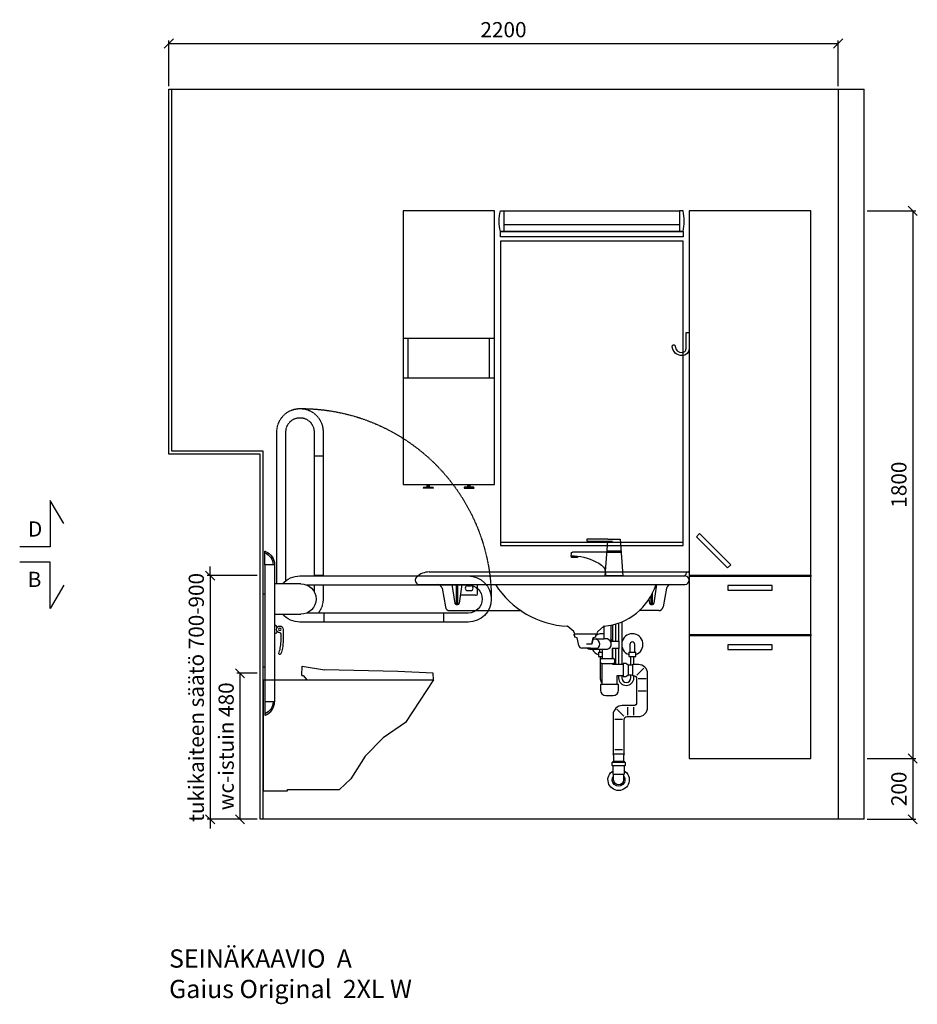
# Model space of a CAD drawing. Units: millimetres. Extents: x 30393 to 100081, y 9381 to 29066.
# Drawn here: x 62480 to 65430, y 13442 to 16678 of the extents above; entities that cross this region are included whole.
import ezdxf

# ---------------------------------------------------------------- set-up
doc = ezdxf.new("R2010")
doc.units = ezdxf.units.MM
doc.header["$LTSCALE"] = 3
doc.linetypes.add('DASHED', pattern=[0.75, 0.5, -0.25])
for name, color, linetype in [('KORPINEN-block', 6, 'Continuous'), ('KORPINEN-dimension', 9, 'Continuous'), ('KORPINEN-info', 4, 'Continuous'), ('KORPINEN-info @ 1', 4, 'Continuous'), ('KORPINEN-pluming', 3, 'Continuous'), ('KORPINEN-water', 5, 'Continuous'), ('Layer1', 6, 'Continuous')]:
    doc.layers.add(name, color=color, linetype=linetype)
doc.styles.get("Standard").update_dxf_attribs({"font": 'arial.ttf', "height": 50})
doc.dimstyles.new('GAIUS', dxfattribs={"dimscale": 10, "dimtxt": 50, "dimasz": 3, "dimexe": 1, "dimexo": 1, "dimgap": 2, "dimtad": 1, "dimdec": 0, "dimzin": 0, "dimdsep": 46, "dimtxsty": 'Standard', "dimblk1": 'OBLIQUE', "dimblk2": 'OBLIQUE', "dimsah": 1, "dimcen": 0, "dimclrt": 7, "dimadec": 0, "dimazin": 0, "dimtfac": 1, "dimtdec": 0, "dimtix": 1, "dimtmove": 0, "dimatfit": 3, "dimldrblk": 'OBLIQUE', "dimfxl": 5, "dimtolj": 1, "dimtzin": 0, "dimarcsym": 0})

# ---------------------------------------------------------------- blocks, each defined once
blk = doc.blocks.new('wc-istuin seinäkiinn. sivulta')
at = {"color": 0, "linetype": 'Continuous'}
for p, q in [((127.4, 473), (128.5, 503)), ((128.5, 503), (201.5, 491.6)), ((442.7, 486), (201.5, 491.6)), ((558.9, 480), (442.7, 486)), ((0, 458), (560, 458)), ((0, 458), (0, 93.6)), ((127.4, 473), (131.7, 473)), ((131.7, 473), (144, 458)), ((560, 458), (468, 318)), ((560, 458), (558.9, 480)), ((468, 318), (394.4, 268)), ((394.4, 268), (335.5, 208)), ((335.5, 208), (288.4, 133)), ((288.4, 133), (250.7, 98)), ((80, 98), (250.7, 98)), ((80, 93.6), (80, 98)), ((0, 93.6), (80, 93.6))]:
    blk.add_line(p, q, dxfattribs=at)
blk = doc.blocks.new('_OBLIQUE')
at = {"color": 0, "linetype": 'ByBlock'}
blk.add_line((-0.5, -0.5), (0.5, 0.5), dxfattribs=at)
blk = doc.blocks.new('*D105')
at = {"layer": 'DEFPOINTS', "color": 0, "transparency": 16777216}
for p in [(65255, 16050), (65255, 14250), (65415, 14250)]:
    blk.add_point(p, dxfattribs=at)
at = {"layer": 'KORPINEN-dimension', "color": 0, "lineweight": -2, "transparency": 16777216}
for p, q in [((65265, 16050), (65425, 16050)), ((65415, 16050), (65415, 14250)), ((65265, 14250), (65425, 14250))]:
    blk.add_line(p, q, dxfattribs=at)
at = {"layer": 'KORPINEN-dimension', "color": 0, "lineweight": -2, "transparency": 16777216, "xscale": 30, "yscale": 30, "zscale": 30}
for p, rotation in [((65415, 16050), 90), ((65415, 14250), 270)]:
    blk.add_blockref('_OBLIQUE', p, dxfattribs=dict(at, rotation=rotation))
at = {"layer": 'KORPINEN-dimension', "color": 7, "transparency": 16777216, "insert": (65369.5, 15150), "char_height": 50, "attachment_point": 5, "rotation": 90}
blk.add_mtext('\\A1;1800', dxfattribs=at)
blk = doc.blocks.new('*D106')
at = {"layer": 'DEFPOINTS', "color": 0, "transparency": 16777216}
for p in [(65255, 14250), (65255, 14050), (65415, 14050)]:
    blk.add_point(p, dxfattribs=at)
at = {"layer": 'KORPINEN-dimension', "color": 0, "lineweight": -2, "transparency": 16777216}
for p, q in [((65265, 14250), (65425, 14250)), ((65415, 14250), (65415, 14050)), ((65265, 14050), (65425, 14050))]:
    blk.add_line(p, q, dxfattribs=at)
at = {"layer": 'KORPINEN-dimension', "color": 0, "lineweight": -2, "transparency": 16777216, "xscale": 30, "yscale": 30, "zscale": 30}
for p, rotation in [((65415, 14250), 90), ((65415, 14050), 270)]:
    blk.add_blockref('_OBLIQUE', p, dxfattribs=dict(at, rotation=rotation))
at = {"layer": 'KORPINEN-dimension', "color": 7, "transparency": 16777216, "insert": (65369.5, 14150), "char_height": 50, "attachment_point": 5, "rotation": 90}
blk.add_mtext('\\A1;200', dxfattribs=at)
blk = doc.blocks.new('KOR-annostelijavipu_JUL')
at = {"layer": 'KORPINEN-block'}
for p, q in [((-87, -8.5), (-87, 0)), ((-84, -8.5), (-84, 0)), ((-82, -8.5), (-82, 0)), ((-79, -8.5), (-79, 0))]:
    blk.add_line(p, q, dxfattribs=at)
blk.add_lwpolyline([(-68, -8.5), (-98, -8.5, 1), (-98, -11.5), (-68, -11.5, 1)], format="xyb", close=True, dxfattribs=at)
blk = doc.blocks.new('KOR-6320_FAS-FR-R')
at = {"layer": 'KORPINEN-block'}
for p, q in [((0, 480), (-300, 480)), ((-284, 480), (-284, 350)), ((-16, 350), (-16, 480)), ((0, 350), (-300, 350))]:
    blk.add_line(p, q, dxfattribs=at)
blk.add_lwpolyline([(-300, 0), (0, 0), (0, 900), (-300, 900)], close=True, dxfattribs=at)
at = {"layer": 'KORPINEN-block', "xscale": -1}
blk.add_blockref('KOR-annostelijavipu_JUL', (-300, 0), dxfattribs=at)
at = {"layer": 'KORPINEN-block'}
blk.add_blockref('KOR-annostelijavipu_JUL', (0, 0), dxfattribs=at)
blk = doc.blocks.new('KOR-UNIVERSAL-9207_FAS-FR')
at = {"layer": 'KORPINEN-block'}
for p, q in [((-288, 40), (288, 40)), ((300, 17), (-300, 17))]:
    blk.add_line(p, q, dxfattribs=at)
for points in [[(-288, 17), (-300, 17, -0.117647), (-300, 85), (-288, 85)], [(288, 17), (300, 17, 0.117647), (300, 85), (288, 85)]]:
    blk.add_lwpolyline(points, format="xyb", dxfattribs=at)
for points in [[(-288, 17), (-288, 85), (288, 85), (288, 17), (-288, 17)], [(-300, 0), (-300, 17), (300, 17), (300, 0), (-300, 0)]]:
    blk.add_lwpolyline(points, dxfattribs=at)
blk = doc.blocks.new('6107 peili edestä')
for p, q in [((0, 1000), (-600, 1000)), ((0, 10), (-600, 10))]:
    blk.add_line(p, q)
for points in [[(-600, 0), (0, 0), (0, 1000)], [(-600, 1000), (-600, 0)]]:
    blk.add_lwpolyline(points)
blk = doc.blocks.new('KOR-1907-1908-1919_FAS-SI')
at = {"layer": 'KORPINEN-block'}
blk.add_lwpolyline([(-22.9, -76, -0.400686), (-55.9, -45.5), (-53.3, -40.4), (-49.4, -40.1), (-46.1, -44.9, 0.3977), (-23, -66, 0.414214), (-10, -53), (-10, 0), (0, 0), (0, -53, -0.412498), (-22.9, -76)], format="xyb", dxfattribs=at)
blk = doc.blocks.new('*D301')
at = {"layer": 'DEFPOINTS', "color": 0, "transparency": 16777216}
for p in [(65170, 16600), (62970, 16450), (65170, 16450)]:
    blk.add_point(p, dxfattribs=at)
at = {"layer": 'KORPINEN-dimension', "color": 0, "lineweight": -2, "transparency": 16777216}
for p, q in [((62970, 16460), (62970, 16610)), ((65170, 16460), (65170, 16610)), ((62970, 16600), (65170, 16600))]:
    blk.add_line(p, q, dxfattribs=at)
at = {"layer": 'KORPINEN-dimension', "color": 0, "lineweight": -2, "transparency": 16777216, "xscale": 30, "yscale": 30, "zscale": 30, "rotation": 180}
blk.add_blockref('_OBLIQUE', (62970, 16600), dxfattribs=at)
at = {"layer": 'KORPINEN-dimension', "color": 0, "lineweight": -2, "transparency": 16777216, "xscale": 30, "yscale": 30, "zscale": 30}
blk.add_blockref('_OBLIQUE', (65170, 16600), dxfattribs=at)
at = {"layer": 'KORPINEN-dimension', "color": 7, "transparency": 16777216, "insert": (64070, 16645.5), "char_height": 50, "attachment_point": 5}
blk.add_mtext('\\A1;2200', dxfattribs=at)
blk = doc.blocks.new('KOR-tap_FASADE')
at = {"layer": 'KORPINEN-water'}
for p, q in [((90, 114.3), (5, 114.3)), ((20, 121.3), (90, 121.3)), ((90, 121.3), (90, 114.3)), ((22.8, 82.8), (-22.8, 82.8)), ((22.8, 77.8), (-22.8, 77.8)), ((22.8, 77.8), (136.1, 77.8)), ((130, 65), (120, 65)), ((120, 65), (120, 60.9)), ((120, 60.9), (120, 65)), ((130, 65), (142, 65)), ((140, 60.9), (140, 65)), ((141, 73.7), (142, 65)), ((120, 60.9), (140, 60.9)), ((-28.7, 0), (28.7, 0))]:
    blk.add_line(p, q, dxfattribs=at)
for points in [[(20, 121.3), (-20, 121.3), (-28.7, 0)], [(28.7, 0), (20.5, 114.3)]]:
    blk.add_lwpolyline(points, dxfattribs=at)
for centre, radius, start, end in [((138.7, -105.8), 171.8, 96.2535, 124.4636), ((136.1, 72.8), 5, 10.6271, 90), ((58.3, 11.5), 29.6, 124.1773, 164.1867), ((120.2, 4.3), 91.7, 170.3688, 182.6584)]:
    blk.add_arc(centre, radius, start, end, dxfattribs=at)
blk = doc.blocks.new('KOR-WW1_FR')
at = {"layer": 'KORPINEN-water'}
blk.add_line((-11, -25), (11, -25), dxfattribs=at)
blk.add_lwpolyline([(8, -25), (8, 0, 1), (-8, 0), (-8, -25)], format="xyb", dxfattribs=at)
blk.add_lwpolyline([(-11, -25), (-11, -40), (11, -40), (11, -25)], dxfattribs=at)
blk.add_arc((0, 0), 35, 288.3177, 251.6823, dxfattribs=at)
blk = doc.blocks.new('KOR-6223_FAS-FR')
at = {"layer": 'KORPINEN-pluming'}
for p, q in [((-21, 57.5), (21, 57.5)), ((21, 47.5), (-21, 47.5)), ((18, 18.5), (-18, 18.5))]:
    blk.add_line(p, q, dxfattribs=at)
blk.add_lwpolyline([(-18, 18.5), (-16.5, 17), (-16.5, 0, 1), (16.5, 0), (16.5, 17), (18, 18.5), (18, 45.5), (21, 47.5), (21, 57.5), (18, 59.5), (18, 61.5), (-18, 61.5), (-18, 59.5), (-21, 57.5), (-21, 47.5), (-18, 45.5)], format="xyb", close=True, dxfattribs=at)
for radius, start, end in [(35, 120.9497, 59.0503), (21, 141.7868, 38.2132)]:
    blk.add_arc((0, 0), radius, start, end, dxfattribs=at)
blk = doc.blocks.new('KOR-62033_W_FRONT')
at = {"layer": 'KORPINEN-block'}
for p, q in [((-854.5, 813), (-3, 813)), ((0, 810), (0, 787.1)), ((-887, 800), (-13, 800)), ((-887, 772), (-13, 772)), ((-811.7, 759.6), (-801, 698.4)), ((-779.3, 772), (-770.1, 709.8)), ((-746.7, 772), (-755.7, 710.7)), ((-728, 768), (-718, 768)), ((-728, 752), (-718, 752)), ((-695, 743.3), (-695, 772)), ((-106.7, 772), (-115.7, 710.7)), ((-74.3, 759.6), (-85.1, 698.4)), ((-702, 736.3), (-751.9, 736.3)), ((-132.1, 723.3), (-130.1, 709.8)), ((-786.2, 686), (-552.7, 686)), ((-765.3, 705.7), (-760.7, 705.7)), ((-99.9, 686), (-163.6, 686)), ((-125.3, 705.7), (-120.7, 705.7)), ((-379.2, 617.7), (-398.7, 634)), ((-378.3, 615.8), (-378.2, 612.6)), ((-301.4, 615.8), (-301.6, 612.6)), ((-281, 634.1), (-300.3, 617.9)), ((-375.2, 609.8), (-304.5, 609.8))]:
    blk.add_line(p, q, dxfattribs=at)
at = {"layer": 'KORPINEN-block', "color": 6, "lineweight": 25}
blk.add_lwpolyline([(-367, 609.8), (-364.4, 609.8), (-361.6, 609.8), (-358.5, 609.8), (-355.4, 609.8), (-352, 609.8), (-348.6, 609.8), (-345.1, 609.8), (-341.6, 609.8), (-338.1, 609.8), (-334.6, 609.8), (-331.2, 609.8), (-327.9, 609.8), (-324.8, 609.8), (-321.8, 609.8), (-319, 609.8), (-316.5, 609.8), (-314.2, 609.8), (-312.2, 609.8), (-310.4, 609.8), (-309, 609.8), (-307.9, 609.8), (-307.2, 609.8), (-306.8, 609.8), (-306.7, 609.8)], dxfattribs=at)
at = {"layer": 'KORPINEN-block'}
for centre, radius, start, end in [((-855.1, 756), 57, 89.4276, 134.3794), ((-20.4, 812), 12, 270.1228, 349.8844), ((-5.2, 809.6), 3.4, 85.0231, 174.8225), ((-3, 810), 3, 0, 90), ((-886, 786), 14, 94.2412, 265.7588), ((-14, 786), 14, 274.037, 85.963), ((-826.7, 756.8), 15.2, 10.504, 89.4952), ((252.8, 738.4), 1018.7, 178.1172, 181.8413), ((-1842.7, 739.9), 1082.6, 358.1901, 1.6989), ((-728, 760), 8, 90, 270), ((-718, 760), 8, 270, 90), ((-385.9, 931.3), 296.9, 212.45, 267.1972), ((-297.4, 831.8), 197.9, 275.2329, 342.4043), ((-1202.7, 739.9), 1082.6, 358.1901, 0.2417), ((-59.5, 757), 15, 90, 170.0021), ((-702, 743.3), 7, 270, 0), ((892.8, 738.4), 1018.7, 180.264, 181.8413), ((-786, 701.2), 15.2, 190.5562, 269.4446), ((-764.5, 711.4), 5.76, 195.9285, 262.4559), ((-761.2, 711.2), 5.54, 275.5699, 354.7475), ((-124.5, 711.4), 5.76, 195.9285, 262.4559), ((-121.3, 711.2), 5.54, 275.5699, 354.7475), ((-100.1, 701.2), 15.2, 270.7164, 349.2829), ((-400.7, 631.7), 3.06, 48.2624, 83.7402), ((-381.3, 615.6), 2.92, 2.9225, 44.7803), ((-298.2, 615.5), 3.18, 131.3718, 175.131), ((-279, 631.7), 3.08, 95.8995, 128.8316), ((-375.1, 612.8), 3.03, 184.0323, 269.4651), ((-304.6, 612.8), 3.02, 270.4288, 356.0738)]:
    blk.add_arc(centre, radius, start, end, dxfattribs=at)
at = {"layer": 'KORPINEN-pluming'}
for p, q in [((-279.6, 592.8), (-279.6, 634.7)), ((-257.6, 638), (-257.6, 585.8)), ((-377.6, 603.8), (-377.6, 608.8)), ((-375.6, 603.8), (-377.6, 603.8)), ((-376.6, 609.8), (-306.6, 609.8)), ((-375.6, 598.8), (-375.6, 603.8)), ((-367.6, 596.8), (-375.6, 598.8)), ((-362.7, 570.9), (-367.6, 596.8)), ((-315.6, 596.8), (-319.6, 575.8)), ((-319.6, 575.8), (-315.6, 596.8)), ((-315.6, 596.8), (-316.4, 592.8)), ((-316.4, 592.8), (-279.6, 592.8)), ((-307.6, 598.8), (-315.6, 596.8)), ((-305.6, 603.8), (-307.6, 603.8)), ((-307.6, 603.8), (-307.6, 598.8)), ((-305.6, 608.8), (-305.6, 603.8)), ((-268.6, 592.8), (-279.6, 592.8)), ((-257.6, 585.8), (-230.6, 585.8)), ((-230.6, 585.8), (-230.6, 561.8)), ((-323.9, 562.8), (-352.9, 562.8)), ((-319.6, 575.8), (-337.1, 575.8)), ((-311.6, 558.8), (-326.6, 558.8)), ((-323.9, 562.8), (-302.5, 562.8)), ((-284.6, 558.8), (-311.6, 558.8)), ((-268.6, 558.8), (-284.6, 558.8)), ((-284.6, 528.8), (-284.6, 558.8)), ((-230.6, 561.8), (-252.6, 561.8)), ((-252.6, 561.8), (-252.6, 528.8)), ((-291.6, 511.8), (-291.6, 525.8)), ((-288.6, 528.8), (-284.6, 528.8)), ((-284.6, 528.8), (-252.6, 528.8)), ((-252.6, 528.8), (-248.6, 528.8)), ((-245.6, 525.8), (-245.6, 511.8)), ((-286.6, 511.8), (-291.6, 511.8)), ((-286.6, 511.8), (-250.6, 511.8)), ((-286.6, 511.8), (-286.6, 442.8)), ((-245.6, 511.8), (-250.6, 511.8)), ((-250.6, 508.8), (-250.6, 511.8)), ((-216.6, 508.8), (-250.6, 508.8)), ((-206.6, 511.8), (-216.6, 511.8)), ((-216.6, 511.8), (-216.6, 508.8)), ((-216.6, 508.8), (-216.6, 472.8)), ((-203.6, 508.8), (-206.6, 511.8)), ((-200.6, 508.8), (-203.6, 508.8)), ((-200.6, 506.8), (-200.6, 508.8)), ((-200.6, 506.8), (-200.6, 474.8)), ((-200.6, 506.8), (-200.6, 474.8)), ((-184.6, 472.8), (-184.6, 508.8)), ((-172.3, 473.7), (-149.2, 496.7)), ((-236.6, 442.8), (-236.6, 472.8)), ((-236.6, 472.8), (-216.6, 472.8)), ((-216.6, 472.8), (-216.6, 469.8)), ((-216.6, 469.8), (-206.6, 469.8)), ((-206.6, 469.8), (-203.6, 472.8)), ((-203.6, 472.8), (-200.6, 472.8)), ((-200.6, 472.8), (-200.6, 474.8)), ((-167.6, 462.8), (-141.6, 462.8)), ((-286.6, 442.8), (-291.6, 442.8)), ((-291.6, 442.8), (-291.6, 424.8)), ((-236.6, 442.8), (-286.6, 442.8)), ((-231.6, 442.8), (-236.6, 442.8)), ((-231.6, 424.8), (-231.6, 442.8)), ((-167.6, 422.8), (-141.6, 422.8)), ((-273.6, 406.8), (-249.6, 406.8)), ((-214, 338.7), (-237, 361.7)), ((-202.6, 368.8), (-202.6, 342.8)), ((-182.6, 368.8), (-182.6, 342.8)), ((-218.6, 327.8), (-244.6, 327.8)), ((-244.6, 229.8), (-218.6, 229.8)), ((-247.6, 208.8), (-249.6, 214.8)), ((-247.6, 191.3), (-247.6, 208.8)), ((-213.6, 214.8), (-215.6, 208.8)), ((-215.6, 208.8), (-215.6, 191.3))]:
    blk.add_line(p, q, dxfattribs=at)
blk.add_lwpolyline([(-200.6, 474.8), (-190.6, 474.8), (-184.6, 472.8), (-182.6, 472.8, -0.414214), (-172.6, 462.8), (-172.6, 383.8, -0.414214), (-182.6, 373.8), (-219.6, 373.8, 0.414214), (-249.6, 343.8), (-249.6, 214.8), (-213.6, 214.8), (-213.6, 327.8, -0.414214), (-203.6, 337.8), (-166.6, 337.8, 0.414214), (-136.6, 367.8), (-136.6, 478.8, 0.414214), (-166.6, 508.8), (-184.6, 508.8), (-190.6, 506.8), (-200.6, 506.8)], format="xyb", dxfattribs=at)
for centre, radius, start, end in [((-311.2, 575.8), 17.6, 285.1893, 74.8107), ((-273.2, 575.8), 17.6, 285.1893, 74.8107), ((-352.9, 572.8), 10, 190.7843, 270), ((-322, 575.8), 17.6, 227.5606, 254.8107), ((-288.6, 525.8), 3, 90, 180), ((-248.6, 525.8), 3, 0, 90), ((-273.6, 424.8), 18, 180, 270), ((-249.6, 424.8), 18, 270, 0)]:
    blk.add_arc(centre, radius, start, end, dxfattribs=at)
at = {"layer": 'KORPINEN-water'}
blk.add_line((-297.6, 550), (-284.6, 550), dxfattribs=at)
for points in [[(-221.6, 649), (-221.6, 508.8)], [(-251.6, 639.3), (-251.6, 585.8)], [(-241.6, 642), (-241.6, 585.8)], [(-231.6, 645.2), (-231.6, 585.8)], [(-294.6, 558.8), (-294.6, 550)], [(-251.6, 561.8), (-251.6, 528.8)], [(-241.6, 561.8), (-241.6, 508.8)], [(-231.6, 561.8), (-231.6, 508.8)], [(-297.6, 550), (-297.6, 535), (-284.6, 535)], [(-191.6, 506.8), (-191.6, 535)], [(-181.6, 508.8), (-181.6, 535)]]:
    blk.add_lwpolyline(points, dxfattribs=at)
for points in [[(-286.6, 450, -0.161955), (-291.6, 465), (-291.6, 535)], [(-231.6, 472.8), (-231.6, 465, 1), (-181.6, 465), (-181.6, 472.7)], [(-221.6, 472.8), (-221.6, 465, 1), (-191.6, 465), (-191.6, 474.8)]]:
    blk.add_lwpolyline(points, format="xyb", dxfattribs=at)
for start, end in [(140.0812, 149.9456), (124.6275, 127.8599), (78.4945, 123.8203), (17.9736, 34.1028), (207.5712, 251.6823)]:
    blk.add_arc((-286.6, 575), 35, start, end, dxfattribs=at)
at = {"layer": 'KORPINEN-pluming', "xscale": -1}
blk.add_blockref('KOR-6223_FAS-FR', (-231.6, 129.8), dxfattribs=at)
at = {"layer": 'KORPINEN-water', "xscale": -1}
blk.add_blockref('KOR-tap_FASADE', (-246.6, 800), dxfattribs=at)
at = {"layer": 'KORPINEN-water'}
blk.add_blockref('KOR-WW1_FR', (-186.6, 575), dxfattribs=at)
at = {"layer": 'KORPINEN-block'}
for p in [(-751.9, 736.3), (-375.2, 609.8)]:
    blk.add_text('Korpinen/Gaius', height=0.0075, dxfattribs=at).set_placement(p)
blk = doc.blocks.new('KOR-vedin-kaarivaakaan-laatikossa_JUL')
at = {"layer": 'KORPINEN-block'}
blk.add_lwpolyline([(-72.5, -45), (72.5, -45), (72.5, -30), (-72.5, -30)], close=True, dxfattribs=at)
blk = doc.blocks.new('KOR-vedin-kaarivinossa_JUL')
at = {"layer": 'KORPINEN-block'}
blk.add_lwpolyline([(137.3, 34.7), (34.7, 137.3), (24.1, 126.7), (126.7, 24.1)], close=True, dxfattribs=at)
blk = doc.blocks.new('KOR-63018_FAS-FR-R')
at = {"layer": 'KORPINEN-block', "color": 8}
for p, q in [((-400, 602), (-400, 598)), ((0, 602), (0, 598)), ((-400, 407), (-400, 403)), ((0, 407), (0, 403))]:
    blk.add_line(p, q, dxfattribs=at)
at = {"layer": 'KORPINEN-block'}
for points in [[(-400, 602), (0, 602), (0, 1800), (-400, 1800)], [(-400, 407), (0, 407), (0, 598), (-400, 598)], [(-400, 0), (0, 0), (0, 403), (-400, 403)]]:
    blk.add_lwpolyline(points, close=True, dxfattribs=at)
for name, p in [('KOR-vedin-kaarivinossa_JUL', (-400, 602)), ('KOR-vedin-kaarivaakaan-laatikossa_JUL', (-200, 598)), ('KOR-vedin-kaarivaakaan-laatikossa_JUL', (-200, 403))]:
    blk.add_blockref(name, p, dxfattribs=at)
blk = doc.blocks.new('KOR-20112C_SIDE')
at = {"layer": 'KORPINEN-block'}
for p, q in [((-37.5, 836.5), (-37.5, 386.5)), ((-5.5, 836.5), (-5.5, 386.5)), ((-124, 774), (-37.5, 774)), ((-5.5, 740), (0, 740)), ((0, 500), (0, 740)), ((-594.1, 648.2), (-594.1, 678)), ((-201.1, 648.2), (-201.1, 678)), ((-37.5, 674), (-124, 674)), ((-5.5, 500), (0, 500)), ((-37.5, 386.5), (-5.5, 386.5))]:
    blk.add_line(p, q, dxfattribs=at)
for points in [[(-5.5, 881), (-6.1, 881, 0.098938), (-8.1, 880.6, 0.302767), (-37.5, 836.5), (-5.5, 836.5)], [(-66, 624.4), (-66, 589.4, 0.027512), (-63.5, 562.3, 0.030946), (-58.7, 545.5, 0.076283), (-56.7, 542.3, 0.362823), (-54.1, 542.1), (-52.5, 543.2, 0.340483), (-51.7, 545.5, -0.030946), (-56.5, 562.3, -0.045905), (-59, 607.5, -0.341652), (-54.9, 613.1, 2.376258)], [(-5.5, 342), (-6.1, 342, -0.098938), (-8.1, 342.3, -0.302767), (-37.5, 386.5), (-5.5, 386.5)]]:
    blk.add_lwpolyline(points, format="xyb", close=True, dxfattribs=at)
for points in [[(-64, 774, 0.216336), (-121.1, 800), (-674.1, 800, 1), (-674.1, 648.2), (-121.1, 648.2, 0.215878), (-64.1, 674, 0.215878)], [(-143.2, 770.2), (-674.1, 770.2, 0.998916), (-674.1, 678), (-143.4, 678)], [(-46.5, 631.2, -0.383001), (-40.5, 636.5), (-37.5, 636.5), (-37.5, 611.5), (-40.5, 611.5, -0.394505), (-46.5, 617.1)]]:
    blk.add_lwpolyline(points, format="xyb", dxfattribs=at)
blk.add_circle((-54.9, 624.1), 4, dxfattribs=at)
for centre, radius, start, end in [((10.3, 836.4), 42.8, 111.6677, 179.9797), ((-124, 724), 50, 90, 180), ((-124, 724), 50, 180, 270), ((10.3, 386.5), 42.8, 180.0203, 248.3323)]:
    blk.add_arc(centre, radius, start, end, dxfattribs=at)
at = {"layer": 'Layer1', "color": 8, "linetype": 'DASHED'}
for p, q in [((-197.1, 1274.1), (-197, 800)), ((-45.3, 774), (-45.3, 1274.1)), ((-197.1, 1194.1), (-167.3, 1194.1)), ((-197.1, 801.1), (-167.3, 801.1)), ((-197, 770.2), (-197, 724))]:
    blk.add_line(p, q, dxfattribs=at)
blk.add_lwpolyline([(-75.1, 784.4), (-75.1, 1274.1, 0.998916), (-167.3, 1274.1), (-167.3, 800)], format="xyb", dxfattribs=at)
blk.add_lwpolyline([(-167.3, 770.2), (-167.3, 749)], dxfattribs=at)
for centre, radius, start, end in [((-124, 724), 626, 89.7426, 179.9954), ((-121.2, 1274.1), 75.9, 0, 180), ((-121.2, 724), 75.9, 180, 217.3908)]:
    blk.add_arc(centre, radius, start, end, dxfattribs=at)
blk = doc.blocks.new('*D1328')
at = {"layer": 'DEFPOINTS', "color": 0, "transparency": 16777216}
for p in [(63270, 14530), (63204, 14050), (63270, 14050)]:
    blk.add_point(p, dxfattribs=at)
at = {"layer": 'KORPINEN-dimension', "color": 0, "lineweight": -2, "transparency": 16777216}
for p, q in [((63260, 14530), (63194, 14530)), ((63204, 14530), (63204, 14050)), ((63260, 14050), (63194, 14050))]:
    blk.add_line(p, q, dxfattribs=at)
at = {"layer": 'KORPINEN-dimension', "color": 0, "lineweight": -2, "transparency": 16777216, "xscale": 30, "yscale": 30, "zscale": 30}
for p, rotation in [((63204, 14530), 90), ((63204, 14050), 270)]:
    blk.add_blockref('_OBLIQUE', p, dxfattribs=dict(at, rotation=rotation))
at = {"layer": 'KORPINEN-dimension', "color": 7, "transparency": 16777216, "insert": (63158.5, 14290), "char_height": 50, "attachment_point": 5, "rotation": 90}
blk.add_mtext('\\A1;wc-istuin 480', dxfattribs=at)
blk = doc.blocks.new('*D1329')
at = {"layer": 'DEFPOINTS', "color": 0, "transparency": 16777216}
for p in [(63270, 14851), (63106, 14050), (63270, 14050)]:
    blk.add_point(p, dxfattribs=at)
at = {"layer": 'KORPINEN-dimension', "color": 0, "lineweight": -2, "transparency": 16777216}
for p, q in [((63106, 14851), (63106, 14881)), ((63260, 14851), (63096, 14851)), ((63106, 14851), (63106, 14050)), ((63260, 14050), (63096, 14050)), ((63106, 14050), (63106, 14020))]:
    blk.add_line(p, q, dxfattribs=at)
at = {"layer": 'KORPINEN-dimension', "color": 0, "lineweight": -2, "transparency": 16777216, "xscale": 30, "yscale": 30, "zscale": 30}
for p, rotation in [((63106, 14851), 270), ((63106, 14050), 90)]:
    blk.add_blockref('_OBLIQUE', p, dxfattribs=dict(at, rotation=rotation))
at = {"layer": 'KORPINEN-dimension', "color": 7, "transparency": 16777216, "insert": (63060.4, 14450.5), "char_height": 50, "attachment_point": 5, "rotation": 90}
blk.add_mtext('\\A1;tukikaiteen säätö 700-900', dxfattribs=at)

msp = doc.modelspace()

# ---------------------------------------------------------------- linework, layer by layer
at = {"layer": 'KORPINEN-info', "color": 9}
for p, q in [((62980, 15260), (62980, 16450)), ((65255, 14050), (65255, 16450)), ((63280, 15260), (62980, 15260)), ((63280, 14050), (63280, 15260))]:
    msp.add_line(p, q, dxfattribs=at)
at = {"layer": 'KORPINEN-info', "color": 9, "linetype": 'DASHED'}
msp.add_line((65170, 16450), (65170, 14050), dxfattribs=at)
at = {"layer": 'KORPINEN-info', "color": 2}
msp.add_lwpolyline([(65255, 14050), (63270, 14050), (63270, 15250), (62970, 15250), (62970, 16450), (65255, 16450), (65255, 16450), (65255, 16450)], dxfattribs=at)
at = {"layer": 'KORPINEN-info', "color": 7}
for points in [[(62625.5, 15022), (62580, 15097.9), (62580, 14945.6), (62480, 14945.6)], [(62625.5, 14819.2), (62580, 14743.3), (62580, 14895.6), (62480, 14895.6)]]:
    msp.add_lwpolyline(points, dxfattribs=at)

# ---------------------------------------------------------------- block references
at = {"layer": 'KORPINEN-block'}
for name, p in [('KOR-6320_FAS-FR-R', (64040, 15150)), ('KOR-UNIVERSAL-9207_FAS-FR', (64360, 15965)), ('KOR-63018_FAS-FR-R', (65080, 14250)), ('6107 peili edestä', (64660, 14950)), ('KOR-1907-1908-1919_FAS-SI', (64680, 15650)), ('wc-istuin seinäkiinn. sivulta', (63280, 14050))]:
    msp.add_blockref(name, p, dxfattribs=at)
at = {"layer": 'KORPINEN-block', "xscale": -1}
msp.add_blockref('KOR-20112C_SIDE', (63280, 14050), dxfattribs=at)
at = {"layer": 'KORPINEN-info @ 1'}
msp.add_blockref('KOR-62033_W_FRONT', (64680, 14049.9), dxfattribs=at)

# ---------------------------------------------------------------- texts
at = {"layer": 'KORPINEN-info', "color": 7}
for s, p in [('D', (62507.5, 14979.3)), ('B', (62506.3, 14813.6))]:
    msp.add_text(s, height=50, dxfattribs=at).set_placement(p)
at = {"layer": 'KORPINEN-info', "color": 7, "insert": (62971, 13622.4), "char_height": 60, "attachment_point": 1}
msp.add_mtext_dynamic_manual_height_columns('SEINÄKAAVIO  A\\PGaius Original  2XL W', width=1397.597, gutter_width=12.5, heights=[0], dxfattribs=at)

# ---------------------------------------------------------------- dimensions: what is measured, and where the dimension line sits
at = {"layer": 'KORPINEN-dimension'}
dim = msp.add_linear_dim(base=(65170, 16600), p1=(62970, 16450), p2=(65170, 16450), dimstyle='GAIUS', dxfattribs=at)
dim.commit()
dim.dimension.update_dxf_attribs({"geometry": '*D301', "text_midpoint": (64070, 16645.5)})
for base, p1, p2, picture, middle in [((65415, 14250), (65255, 16050), (65255, 14250), '*D105', (65369.5, 15150)), ((65415, 14050), (65255, 14250), (65255, 14050), '*D106', (65369.5, 14150))]:
    dim = msp.add_linear_dim(base=base, p1=p1, p2=p2, angle=90, dimstyle='GAIUS', dxfattribs=at)
    dim.commit()
    dim.dimension.update_dxf_attribs({"geometry": picture, "text_midpoint": middle})
for base, p1, text, picture, middle in [((63106, 14050), (63270, 14851), 'tukikaiteen säätö 700-900', '*D1329', (63060.4, 14450.5)), ((63204, 14050), (63270, 14530), 'wc-istuin <>', '*D1328', (63158.5, 14290))]:
    dim = msp.add_linear_dim(base=base, p1=p1, p2=(63270, 14050), angle=90, text=text, dimstyle='GAIUS', dxfattribs=at)
    dim.commit()
    dim.dimension.update_dxf_attribs({"geometry": picture, "text_midpoint": middle})

doc.saveas('drawing.dxf')
